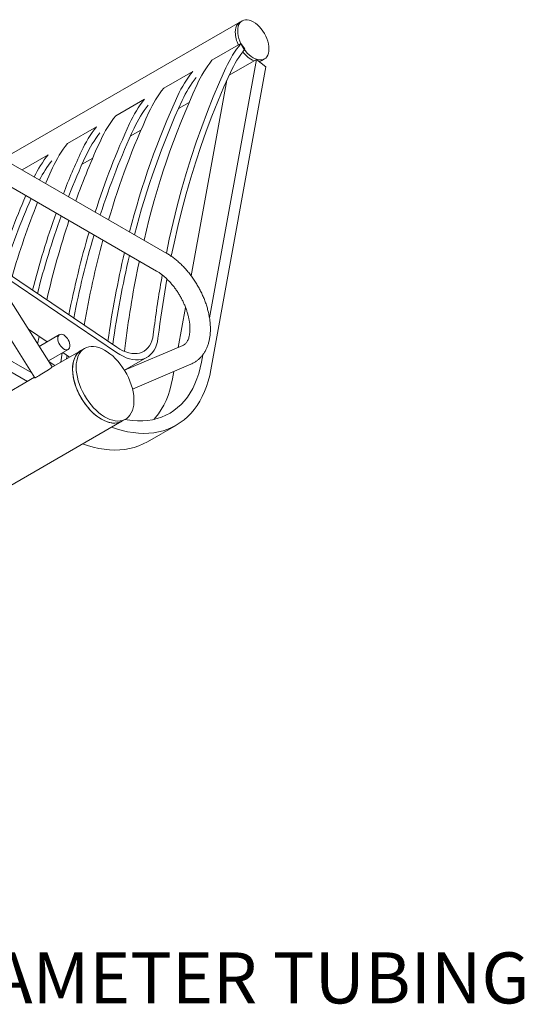
# Model space of a CAD drawing. Units: inches. Extents: x 0.1 to 8.5, y 0.3 to 10.8.
# Drawn here: x 7.1 to 8, y 5.2 to 7 of the extents above; entities that cross this region are included whole.
import ezdxf

# ---------------------------------------------------------------- set-up
doc = ezdxf.new("R2010")
doc.units = ezdxf.units.IN
doc.header["$MEASUREMENT"] = 0
doc.styles.add('SLDTEXTSTYLE0', font='TXT', dxfattribs={"width": 0.605})

# ---------------------------------------------------------------- blocks, each defined once
blk = doc.blocks.new('SW_NOTE_8')
at = {"color": 0, "linetype": 'Continuous', "lineweight": 0, "insert": (0.022, 0.0461), "char_height": 0.09375, "attachment_point": 1, "style": 'SLDTEXTSTYLE0'}
blk.add_mtext('3" DIAMETER TUBING', dxfattribs=at)

msp = doc.modelspace()

# ---------------------------------------------------------------- linework, layer by layer
at = {"color": 7, "linetype": 'Continuous', "lineweight": 0}
for p, q in [((7.47329625, 7.00148372), (7.03827013, 6.75034849)), ((7.47771567, 7.004035), (7.47329625, 7.00148372)), ((7.42215748, 6.93129501), (7.47519049, 6.96191031)), ((7.48264555, 6.95212335), (7.47519049, 6.96191031)), ((7.41755648, 6.45794872), (7.50393067, 6.93297961)), ((7.50393067, 6.93297961), (7.45372658, 6.9039974)), ((7.52129758, 6.91914307), (7.50393067, 6.93297961)), ((7.50948224, 6.92855657), (7.51391795, 6.93111725)), ((7.51391795, 6.93111725), (7.51833737, 6.93366853)), ((7.33376913, 6.8802695), (7.38680214, 6.9108848)), ((7.42014402, 6.36283029), (7.52129758, 6.91914307)), ((7.38411685, 6.53509083), (7.44950228, 6.89469014)), ((7.44904255, 6.89366549), (7.44934804, 6.89384184)), ((7.24538079, 6.82924399), (7.29841379, 6.8598593)), ((7.36065421, 6.84263998), (7.37999312, 6.85380409)), ((7.15699244, 6.77821849), (7.21002545, 6.80883379)), ((7.27226586, 6.79161447), (7.29160477, 6.80277859)), ((7.33917527, 6.57663965), (6.98562188, 6.78074168)), ((6.9668734, 6.74826485), (7.32042679, 6.54416282)), ((7.07349254, 6.73001502), (7.1216371, 6.75780828)), ((7.18387751, 6.74058896), (7.20321642, 6.75175308)), ((7.12885934, 6.36831982), (6.94568863, 6.65805111)), ((6.91399181, 6.6380121), (7.09716252, 6.34828081)), ((7.00057471, 6.57123475), (7.24772782, 6.40412108)), ((7.01188664, 6.55334203), (7.24697383, 6.39438679)), ((6.82930201, 6.50849481), (7.09160593, 6.35706998)), ((6.82930201, 6.48808129), (7.08338081, 6.34140472)), ((7.36026776, 6.4039283), (7.37359636, 6.47723141)), ((7.31428758, 6.42704035), (7.31623598, 6.44209065)), ((7.0852896, 6.43723649), (7.11950103, 6.41410428)), ((7.08601662, 6.43608652), (7.0861399, 6.43666156)), ((7.10218358, 6.41051435), (7.10472492, 6.42409521)), ((7.14238343, 6.42731401), (7.1051512, 6.4058203)), ((7.32304213, 6.42058025), (7.32499053, 6.43563054)), ((7.26128706, 6.39667594), (7.26320297, 6.41147534)), ((7.36884274, 6.40759136), (7.26163701, 6.3617952)), ((7.12186389, 6.37938491), (7.15800716, 6.40024998)), ((7.18181864, 6.39823168), (7.12735138, 6.36678839)), ((7.14455101, 6.37671753), (7.14719406, 6.39400771)), ((7.14828849, 6.39463951), (7.16086536, 6.3861356)), ((7.15522212, 6.38287783), (7.15622491, 6.38927327)), ((7.18844777, 6.40205859), (7.18181864, 6.39823168)), ((7.26175908, 6.36184734), (7.30300169, 6.38565619)), ((7.40277712, 6.37666683), (7.40526426, 6.39034534)), ((7.12291298, 6.37772551), (7.1336828, 6.37044344)), ((7.276293, 6.32727768), (7.38357417, 6.37310607)), ((7.09666233, 6.34907198), (6.34732421, 5.9164883)), ((7.09115249, 6.35733174), (7.09115249, 6.3577872)), ((7.34974411, 6.34605153), (7.35222868, 6.3597159)), ((6.81907119, 6.01562164), (7.25681255, 6.26832435)), ((7.25681255, 6.26832435), (7.26344168, 6.27215126)), ((7.30382807, 6.23062413), (7.35686108, 6.26123943))]:
    msp.add_line(p, q, dxfattribs=at)
at = {"color": 7, "linetype": 'Continuous', "lineweight": 0, "flags": 128}
for points in [[(7.46488089, 6.98288378), (7.46512664, 6.98707172), (7.46585971, 6.99090425), (7.46706754, 6.99431581), (7.46872947, 6.99724802), (7.47081706, 6.99965071), (7.4732946, 7.00148277), (7.47329625, 7.00148372)], [(7.46488089, 6.98288378), (7.46512664, 6.98707172), (7.46585971, 6.99090425), (7.46706754, 6.99431581), (7.46872947, 6.99724802), (7.47081706, 6.99965071), (7.4732946, 7.00148277), (7.47329625, 7.00148372)], [(7.46930031, 6.98543505), (7.46954606, 6.98962299), (7.47027913, 6.99345553), (7.47148696, 6.99686709), (7.47314889, 6.9997993), (7.47523648, 7.00220199), (7.47771402, 7.00403405), (7.48053911, 7.00526412), (7.48366341, 7.00587118), (7.48703347, 7.00584482), (7.49059163, 7.0051855), (7.494277, 7.0039045), (7.49802652, 7.00202373), (7.50177604, 6.99957539), (7.50546141, 6.99660136), (7.50901956, 6.99315252), (7.51238962, 6.98928789), (7.51551393, 6.98507359), (7.51833902, 6.98058173), (7.52081656, 6.97588917), (7.52290415, 6.9710762), (7.52456608, 6.96622517), (7.52577391, 6.96141907), (7.52650697, 6.95674016), (7.52675273, 6.95226847), (7.52650697, 6.94808054), (7.52577391, 6.944248), (7.52456608, 6.94083644), (7.52290415, 6.93790423), (7.52081656, 6.93550154), (7.51833902, 6.93366948), (7.51551393, 6.9324394), (7.51238962, 6.93183235), (7.50901956, 6.93185871), (7.50546141, 6.93251803), (7.50177604, 6.93379903), (7.49802652, 6.93567979), (7.494277, 6.93812814), (7.49059163, 6.94110217), (7.48703347, 6.94455101), (7.48366341, 6.94841564), (7.48053911, 6.95262994), (7.47771402, 6.9571218), (7.47523648, 6.96181436), (7.47314889, 6.96662733), (7.47148696, 6.97147836), (7.47027913, 6.97628445), (7.46954606, 6.98096337), (7.46930031, 6.98543505)], [(7.51391795, 6.93111725), (7.51109451, 6.92988813), (7.50850206, 6.92933749)], [(7.51391795, 6.93111725), (7.51109451, 6.92988813), (7.50850206, 6.92933749)], [(7.33852164, 6.57701698), (7.34386334, 6.60242212), (7.3508793, 6.63328248), (7.35838804, 6.66372141), (7.36638755, 6.69373078), (7.3748757, 6.72330259), (7.38385023, 6.75242896), (7.39330873, 6.78110211), (7.40324869, 6.8093144), (7.41366746, 6.83705831), (7.42456226, 6.86432642), (7.43593017, 6.89111148), (7.44776818, 6.91740634)], [(7.3474654, 6.57137091), (7.35248938, 6.59521629), (7.35947272, 6.62593311), (7.36694653, 6.65623046), (7.37490884, 6.68610026), (7.38335751, 6.71553453), (7.39229029, 6.74452542), (7.4017048, 6.77306521), (7.41159853, 6.80114628), (7.42196884, 6.82876114), (7.43281296, 6.85590243), (7.444128, 6.88256291), (7.45591095, 6.90873546)], [(7.1167067, 6.70506802), (7.11773212, 6.70741966), (7.12957013, 6.73371451)], [(7.14925281, 6.40161414), (7.14690839, 6.4034987), (7.14471766, 6.4058641), (7.14278307, 6.40859974), (7.14119506, 6.41157769), (7.14002789, 6.41465871), (7.13933613, 6.41769873), (7.13915214, 6.42055562), (7.13948452, 6.42309577), (7.14031772, 6.42520043), (7.14161278, 6.42677117), (7.14330916, 6.42773455), (7.14532752, 6.42804553), (7.14757349, 6.42768956), (7.14994206, 6.42668329), (7.15232246, 6.42507376), (7.15460341, 6.42293625), (7.15667823, 6.42037069), (7.15844992, 6.41749706), (7.15983563, 6.41444971), (7.16077057, 6.41137114), (7.16121103, 6.4084053), (7.1611364, 6.40569087), (7.16055017, 6.40335477), (7.15947977, 6.40150623), (7.15797523, 6.4002317), (7.15610691, 6.39959076), (7.15396217, 6.39961339), (7.15164129, 6.40029853), (7.14925281, 6.40161414)], [(7.24772782, 6.40412108), (7.25324616, 6.40067552), (7.25876258, 6.39780035), (7.26423314, 6.3955185), (7.26961423, 6.39384813), (7.27486299, 6.39280257), (7.27993759, 6.39239013), (7.28479759, 6.39261411), (7.28940427, 6.39347273), (7.29372093, 6.39495913), (7.29771317, 6.39706148), (7.30134917, 6.39976302), (7.30459997, 6.40304224), (7.30743967, 6.40687299), (7.30984563, 6.41122476), (7.31179869, 6.41606287), (7.31328329, 6.42134878), (7.31428758, 6.42704035)], [(7.17291171, 6.36772023), (7.17315929, 6.37348787), (7.17389971, 6.37891582), (7.17512606, 6.38395339), (7.1768269, 6.38855354), (7.17898633, 6.39267334), (7.1815842, 6.39627431), (7.18459625, 6.39932283), (7.18799436, 6.40179043), (7.1917468, 6.40365409), (7.19581854, 6.40489639), (7.20017156, 6.40550575), (7.20476522, 6.40547646), (7.20955662, 6.40480881), (7.21450104, 6.40350902), (7.2195523, 6.40158924), (7.22466325, 6.39906739), (7.22978616, 6.395967), (7.2348732, 6.39231704), (7.23987689, 6.38815158), (7.24475049, 6.38350951), (7.2494485, 6.37843417), (7.25392707, 6.37297295), (7.25814438, 6.36717684), (7.26206104, 6.36109996), (7.2656405, 6.35479904), (7.26884933, 6.34833292), (7.27165757, 6.34176197), (7.274039, 6.33514753), (7.27597139, 6.32855137), (7.27743669, 6.32203507), (7.27842122, 6.31565948), (7.2789158, 6.30948411), (7.2789158, 6.30356663), (7.27842122, 6.2979623), (7.27743669, 6.29272342), (7.27597139, 6.28789892), (7.274039, 6.28353385), (7.27165757, 6.27966896), (7.26884933, 6.27634033), (7.2656405, 6.27357904), (7.26206104, 6.27141087), (7.25814438, 6.26985608), (7.25392707, 6.26892917), (7.2494485, 6.26863879), (7.24475049, 6.26898767), (7.23987689, 6.26997254), (7.2348732, 6.27158421), (7.22978616, 6.27380762), (7.22466325, 6.27662203), (7.2195523, 6.28000114), (7.21450104, 6.28391342), (7.20955662, 6.28832234), (7.20476522, 6.29318673), (7.20017156, 6.29846116), (7.19581854, 6.30409641), (7.1917468, 6.31003984), (7.18799436, 6.31623598), (7.18459625, 6.32262696), (7.1815842, 6.32915312), (7.17898633, 6.33575352), (7.1768269, 6.34236654), (7.17512606, 6.34893044), (7.17389971, 6.35538392), (7.17315929, 6.36166674), (7.17291171, 6.36772023)], [(7.24697383, 6.39438679), (7.25292972, 6.39065094), (7.25888616, 6.38749516), (7.2648008, 6.38494188), (7.27063161, 6.38300924), (7.27633713, 6.381711), (7.28187682, 6.38105637), (7.28721129, 6.38105), (7.29230264, 6.38169195), (7.29711468, 6.38297765), (7.30161319, 6.38489796), (7.30576621, 6.38743923), (7.30954423, 6.3905834), (7.31292037, 6.39430812), (7.31587065, 6.39858691), (7.3183741, 6.40338937), (7.32041293, 6.40868136), (7.32197263, 6.41442526), (7.32304213, 6.42058025)], [(7.16628259, 6.36389332), (7.16653017, 6.36966096), (7.16727059, 6.37508891), (7.16849694, 6.38012647), (7.17019777, 6.38472663), (7.1723572, 6.38884643), (7.17495507, 6.39244739), (7.17796712, 6.39549591), (7.18136523, 6.39796352), (7.18181864, 6.39823168)], [(7.18181864, 6.39823168), (7.18048119, 6.39740243), (7.17717675, 6.39478722), (7.17426576, 6.39159772), (7.17177538, 6.38786369), (7.16972887, 6.38362002), (7.16814534, 6.37890632), (7.16703958, 6.3737666), (7.1664219, 6.36824884), (7.16629807, 6.36240458), (7.16666926, 6.35628836), (7.16753199, 6.34995731), (7.16887821, 6.34347052), (7.17069535, 6.33688857), (7.17296644, 6.33027291), (7.17567029, 6.32368531), (7.17878164, 6.31718727), (7.18227144, 6.31083947), (7.18610711, 6.30470117), (7.19025285, 6.29882968), (7.19466993, 6.29327983), (7.19931712, 6.28810343), (7.20415104, 6.28334881), (7.20912654, 6.27906037), (7.21419717, 6.27527815), (7.2193156, 6.27203745)], [(7.12885934, 6.36831982), (7.128869, 6.36829116), (7.12858984, 6.36786979), (7.12771199, 6.36708068), (7.12626918, 6.36595414), (7.12431687, 6.36453346), (7.12193008, 6.36287325), (7.11920053, 6.36103731), (7.11623312, 6.35909618), (7.11314188, 6.35712447), (7.11004561, 6.35519795), (7.10706329, 6.35339064), (7.10430954, 6.35177202), (7.10189018, 6.35040427), (7.09989818, 6.34933996), (7.0984101, 6.34861999), (7.09748312, 6.34827204), (7.09716252, 6.34828081)], [(7.26221613, 6.27144377), (7.26626696, 6.27073706), (7.2760331, 6.26947918), (7.28560005, 6.26888776), (7.29494449, 6.26896423), (7.30404361, 6.26970841), (7.31287523, 6.27111848), (7.3214178, 6.27319102), (7.32965049, 6.27592095), (7.33755321, 6.27930162), (7.34510669, 6.28332479), (7.3522925, 6.28798063), (7.35909311, 6.29325781), (7.36549195, 6.29914343), (7.37147339, 6.30562316), (7.37702286, 6.31268117), (7.3821268, 6.32030026), (7.38677278, 6.32846184), (7.39094946, 6.33714601), (7.39464666, 6.34633157), (7.39785535, 6.35599613), (7.4005677, 6.36611611), (7.40277712, 6.37666683)], [(7.25681255, 6.26832435), (7.25543192, 6.26758396), (7.25151525, 6.26602916), (7.24729795, 6.26510225), (7.24281938, 6.26481188), (7.23812136, 6.26516076), (7.23324776, 6.26614563), (7.22824408, 6.26775729), (7.22315703, 6.26998071), (7.21803412, 6.27279511), (7.21292317, 6.27617423), (7.20787191, 6.28008651), (7.2029275, 6.28449543), (7.19813609, 6.28935981), (7.19354243, 6.29463425), (7.18918941, 6.30026949), (7.18511767, 6.30621293), (7.18136523, 6.31240906), (7.17796712, 6.31880005), (7.17495507, 6.32532621), (7.1723572, 6.33192661), (7.17019777, 6.33853963), (7.16849694, 6.34510353), (7.16727059, 6.35155701), (7.16653017, 6.35783983), (7.16628259, 6.36389332)], [(7.2374708, 6.25715859), (7.24687807, 6.25403847), (7.25713276, 6.2511871), (7.26725409, 6.24895518), (7.27722056, 6.24734743), (7.287011, 6.24636729), (7.29660459, 6.24601682), (7.30598096, 6.24629678), (7.31512018, 6.24720657), (7.32400283, 6.24874425), (7.33261003, 6.25090657), (7.3409235, 6.25368892), (7.34892558, 6.25708539), (7.35659925, 6.26108877), (7.36392821, 6.26569055), (7.3708969, 6.27088094), (7.37749049, 6.27664893), (7.38369499, 6.28298226), (7.3894972, 6.28986746), (7.39488481, 6.29728992), (7.39984635, 6.30523385), (7.4043713, 6.31368237), (7.40845002, 6.32261754), (7.41207386, 6.33202037), (7.41523512, 6.34187087), (7.41792708, 6.35214813), (7.42014402, 6.36283029)], [(7.31548382, 6.27167416), (7.31844038, 6.27500785), (7.32398985, 6.28206587), (7.32909379, 6.28968496), (7.33373977, 6.29784654), (7.33791645, 6.3065307), (7.34161365, 6.31571627), (7.34482234, 6.32538083), (7.3475347, 6.33550081), (7.34974411, 6.34605153)], [(7.2193156, 6.27203745), (7.22443402, 6.26936854), (7.22950466, 6.26729634), (7.23448016, 6.26584019), (7.23931407, 6.26501368), (7.24396127, 6.26482455), (7.24837835, 6.26527454), (7.25252408, 6.26635947), (7.25635976, 6.26806919), (7.25681255, 6.26832435)], [(7.18443779, 6.22654329), (7.19384506, 6.22342317), (7.20409975, 6.2205718), (7.21422108, 6.21833987), (7.22418756, 6.21673213), (7.23397799, 6.21575198), (7.24357159, 6.21540152), (7.25294795, 6.21568147), (7.26208717, 6.21659126), (7.27096982, 6.21812895), (7.27957702, 6.22029126), (7.2878905, 6.22307361), (7.29589257, 6.22647008), (7.30356624, 6.23047346), (7.30382807, 6.23062413)]]:
    msp.add_lwpolyline(points, dxfattribs=at)
at = {"color": 7, "linetype": 'Continuous', "lineweight": 0}
for centre, radius, start, end in [((7.52035911, 6.98427478), 0.05549566, 181.43627543, 206.67745936), ((7.641133, 6.82895993), 0.21263283, 141.29887253, 155.42031468), ((7.64442649, 6.82250715), 0.20730034, 141.29887253, 155.42031468), ((7.51789836, 6.97568193), 0.04884643, 216.23716599, 247.88747837), ((7.58809999, 6.79834463), 0.21263283, 141.29887253, 155.42031468), ((7.55274465, 6.77793442), 0.21263283, 141.29887253, 155.42031468), ((7.55646709, 6.77125219), 0.20778586, 141.73358957, 155.41197876), ((8.75506829, 6.26427567), 1.4960052, 155.41022961, 167.00176372), ((7.49971164, 6.74731912), 0.21263283, 141.29887253, 155.42031468), ((8.69572274, 6.25304127), 1.47037335, 155.34635863, 165.70604481), ((7.4643563, 6.72690892), 0.21263283, 141.29887253, 155.42031468), ((8.69670609, 6.2476077), 1.46251615, 155.34462666, 165.62111158), ((7.46807875, 6.72022669), 0.20778586, 141.73358957, 155.41197876), ((7.41132329, 6.69629361), 0.21263283, 141.29887253, 155.42031468), ((8.6160244, 6.23314692), 1.44166728, 155.29154297, 163.6801659), ((7.37596795, 6.67588341), 0.21263283, 141.29887253, 155.42031468), ((8.55380043, 6.22351264), 1.41275495, 155.23307038, 162.32254059), ((8.55490547, 6.21804891), 1.40502099, 155.2315959, 162.2169916), ((8.47145184, 6.20522255), 1.38097288, 155.18786411, 160.19753257), ((7.3796904, 6.66920118), 0.20778586, 141.73358957, 155.41197876), ((7.32293495, 6.64526811), 0.21263283, 141.29887253, 155.42031468), ((7.28648458, 6.62563062), 0.21129512, 141.27673651, 154.36869662), ((7.28758172, 6.62066987), 0.20332048, 141.63614912, 153.48157737), ((8.41256882, 6.19492404), 1.35537394, 155.15848456, 158.74775739), ((8.4138127, 6.18942422), 1.34778119, 155.15760723, 158.61931228), ((8.395251, 6.11494562), 1.43210012, 156.64473164, 162.28795351), ((8.39515212, 6.10986759), 1.42310406, 156.50666554, 162.21541164), ((8.48361332, 6.11625383), 1.48841877, 158.15074443, 163.68603196), ((8.61426653, 6.12175734), 1.56997192, 160.31489404, 165.72430952), ((8.6136905, 6.11667893), 1.56052319, 160.20315541, 165.67239445), ((8.69933915, 6.12770313), 1.62173494, 161.69758169, 167.04603381), ((8.83816221, 6.13600924), 1.71034919, 163.71127978, 168.95189031), ((8.83720322, 6.13091517), 1.70053416, 163.62233478, 168.91823627), ((8.92797486, 6.14386849), 1.7662181, 164.99944351, 170.19030857), ((9.07431038, 6.15561295), 1.8613799, 166.87888802, 171.97916437), ((9.07299904, 6.15050073), 1.85122324, 166.8098632, 171.9615925), ((9.14816514, 6.16932325), 1.90045258, 168.06271866, 172.67957931), ((9.25299394, 6.19202144), 1.95283537, 169.82499236, 172.64282067), ((9.25311523, 6.18667119), 1.94413107, 169.84547301, 172.64267897)]:
    msp.add_arc(centre, radius, start, end, dxfattribs=at)
for points, knots in [([(7.38357417, 6.37310607), (7.38471035, 6.37362014), (7.38757955, 6.37491833), (7.3919268, 6.37749358), (7.39650891, 6.38088958), (7.40071105, 6.38478002), (7.40452289, 6.38913121), (7.40793259, 6.39393159), (7.41092834, 6.39916855), (7.4134954, 6.40483024), (7.4156169, 6.41090041), (7.41727533, 6.41735527), (7.41845512, 6.42416152), (7.41914532, 6.43127703), (7.41934129, 6.4386536), (7.41904495, 6.44623996), (7.41826404, 6.45398541), (7.41701053, 6.46184246), (7.41529876, 6.46976799), (7.4131443, 6.47772215), (7.41056364, 6.48566671), (7.40757394, 6.49356449), (7.40419307, 6.50137897), (7.40043956, 6.50907407), (7.39633264, 6.51661412), (7.39189233, 6.52396367), (7.38713944, 6.53108755), (7.38209536, 6.53795127), (7.37678178, 6.54452126), (7.3712204, 6.55076485), (7.3654331, 6.55665018), (7.35944173, 6.56214533), (7.35326861, 6.56722055), (7.34705349, 6.57175289), (7.34232713, 6.5747979), (7.33972414, 6.57631892), (7.33917527, 6.57663965)], [0, 0, 0, 0, 0.0182311619, 0.0460388164, 0.0737705248, 0.1015106696, 0.1294233446, 0.1576570451, 0.1863330131, 0.2155326934, 0.2452865428, 0.2755688394, 0.3063032645, 0.3373802004, 0.3686804327, 0.4000964315, 0.4315348169, 0.4629366548, 0.4942763612, 0.5255444384, 0.5567422219, 0.5878779029, 0.6189638128, 0.6500146945, 0.6810466626, 0.7120766079, 0.7431192812, 0.7741890409, 0.8053035153, 0.8364800892, 0.8677353603, 0.8990841699, 0.9305379444, 0.9621020034, 0.9920087959, 1, 1, 1, 1]), ([(7.32042679, 6.54416282), (7.32121372, 6.54369719), (7.3235095, 6.54233876), (7.32739114, 6.53972153), (7.33205028, 6.53616672), (7.33671909, 6.532153), (7.34134987, 6.52771241), (7.34589828, 6.52287231), (7.35032068, 6.51766816), (7.35457571, 6.51213913), (7.35862437, 6.50632853), (7.36243052, 6.50028297), (7.36596106, 6.49405202), (7.36918607, 6.48768808), (7.37207948, 6.48124553), (7.37461934, 6.47478013), (7.37678834, 6.46834816), (7.37857385, 6.46200637), (7.37996839, 6.45581151), (7.38097003, 6.4498196), (7.38158291, 6.44408516), (7.38181767, 6.43866019), (7.38169181, 6.43359286), (7.3812298, 6.42892586), (7.380463, 6.42469574), (7.3794291, 6.42093027), (7.37817, 6.41764384), (7.37672553, 6.41483343), (7.37512593, 6.41247231), (7.37336223, 6.41051923), (7.37134007, 6.40883003), (7.36972733, 6.40803011), (7.36884274, 6.40759136)], [0, 0, 0, 0, 0.0170492165, 0.0497393994, 0.0825715856, 0.1155664301, 0.148721521, 0.1820234515, 0.2154523412, 0.2489846674, 0.2825949834, 0.3162569082, 0.3499436482, 0.3836266776, 0.4172715298, 0.4508511932, 0.48433888, 0.5177084506, 0.5509352538, 0.5839976099, 0.6168792637, 0.6495732634, 0.6820879216, 0.7144557948, 0.7467471032, 0.7790585232, 0.8115570847, 0.8445433989, 0.8785019583, 0.9142156492, 0.9529468414, 1, 1, 1, 1])]:
    msp.add_open_spline(points, degree=3, knots=knots, dxfattribs=at)

# ---------------------------------------------------------------- block references
msp.add_blockref('SW_NOTE_8', (6.7074632, 5.24649093), dxfattribs=at)

doc.saveas('drawing.dxf')
